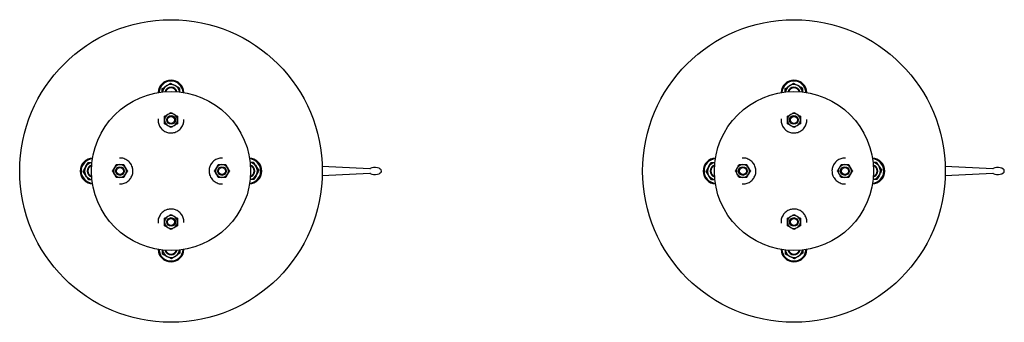
# Model space of a CAD drawing. Units: inches. Extents: x -1907 to 6746, y -6706 to -1203.
# Drawn here: x 5014 to 6602, y -3043 to -2555 of the extents above; entities that cross this region are included whole.
import ezdxf

# ---------------------------------------------------------------- set-up
doc = ezdxf.new("R2010")
doc.units = ezdxf.units.IN
doc.header["$MEASUREMENT"] = 0

msp = doc.modelspace()

# ---------------------------------------------------------------- linework, layer by layer
for p, q in [((5236.9, -2714.7), (5236.8, -2715.3)), ((6241.5, -2714.7), (6241.4, -2715.3)), ((5501.5, -2790.6), (5578.4, -2794.7)), ((6506.1, -2790.6), (6583, -2794.7)), ((5578.4, -2802.5), (5501.5, -2806.5)), ((6583, -2802.5), (6506.1, -2806.5)), ((5236.8, -2881.8), (5236.9, -2882.7)), ((6241.4, -2881.8), (6241.5, -2882.7))]:
    msp.add_line(p, q)
for centre, radius in [((5257.7, -2798.6), 244), ((6262.3, -2798.6), 244), ((5257.7, -2798.6), 128.3), ((6262.3, -2798.6), 128.3), ((5257.7, -2716.3), 6.97), ((5257.7, -2716.3), 5.58), ((6262.3, -2716.3), 6.97), ((6262.3, -2716.3), 5.58), ((5175.4, -2798.6), 6.97), ((5175.4, -2798.6), 5.58), ((5339.9, -2798.6), 6.97), ((5339.9, -2798.6), 5.58), ((6180, -2798.6), 6.97), ((6180, -2798.6), 5.58), ((6344.5, -2798.6), 6.97), ((6344.5, -2798.6), 5.58), ((5257.7, -2880.8), 6.97), ((6262.3, -2880.8), 6.97), ((5257.7, -2880.8), 5.58), ((6262.3, -2880.8), 5.58)]:
    msp.add_circle(centre, radius)
for centre, radius, start, end in [((5257.7, -2673.1), 20.9, 2.951, 177.049), ((5257.7, -2673.1), 19.5, 3.8226, 176.1774), ((5257.7, -2673.1), 13.9, 123.1576, 171.5662), ((5257.7, -2673.1), 9.76, 14.4775, 165.5225), ((5257.7, -2673.1), 8.71, 16.7881, 163.2119), ((5257.7, -2673.1), 13.9, 63.1576, 123.1576), ((5257.7, -2673.1), 13.9, 8.4338, 63.1576), ((6262.3, -2673.1), 20.9, 2.951, 177.049), ((6262.3, -2673.1), 19.5, 3.8226, 176.1774), ((6262.3, -2673.1), 13.9, 123.1576, 171.5662), ((6262.3, -2673.1), 9.76, 14.4775, 165.5225), ((6262.3, -2673.1), 8.71, 16.7881, 163.2119), ((6262.3, -2673.1), 13.9, 63.1576, 123.1576), ((6262.3, -2673.1), 13.9, 8.4338, 63.1576), ((5257.7, -2716.3), 10.5, 120, 180), ((5257.7, -2716.3), 10.5, 60, 120), ((5257.7, -2716.3), 10.5, 0, 60), ((6262.3, -2716.3), 10.5, 120, 180), ((6262.3, -2716.3), 10.5, 60, 120), ((6262.3, -2716.3), 10.5, 0, 60), ((5257.7, -2716.3), 10.5, 180, 240), ((5257.7, -2716.3), 10.5, 240, 300), ((5257.7, -2716.3), 10.5, 300, 0), ((6262.3, -2716.3), 10.5, 180, 240), ((6262.3, -2716.3), 10.5, 240, 300), ((6262.3, -2716.3), 10.5, 300, 0), ((5132.2, -2798.6), 20.9, 92.951, 267.049), ((5383.1, -2798.6), 20.9, 272.951, 87.049), ((6136.8, -2798.6), 20.9, 92.951, 267.049), ((6387.8, -2798.6), 20.9, 272.951, 87.049), ((5132.2, -2798.6), 19.5, 93.8226, 266.1774), ((5132.2, -2798.6), 13.9, 153.1576, 213.1576), ((5132.2, -2798.6), 13.9, 98.4338, 153.1576), ((5132.2, -2798.6), 9.76, 104.4775, 255.5225), ((5132.2, -2798.6), 8.71, 106.7881, 253.2119), ((5175.4, -2798.6), 10.5, 150, 210), ((5175.4, -2798.6), 10.5, 90, 150), ((5175.4, -2798.6), 10.5, 30, 90), ((5175.4, -2798.6), 10.5, 330, 30), ((5339.9, -2798.6), 10.5, 150, 210), ((5339.9, -2798.6), 10.5, 90, 150), ((5339.9, -2798.6), 10.5, 30, 90), ((5339.9, -2798.6), 10.5, 330, 30), ((5383.1, -2798.6), 19.5, 273.8226, 86.1774), ((5383.1, -2798.6), 13.9, 33.1576, 81.5662), ((5383.1, -2798.6), 9.76, 284.4775, 75.5225), ((5383.1, -2798.6), 8.71, 286.7881, 73.2119), ((5383.1, -2798.6), 13.9, 333.1576, 33.1576), ((5578.5, -2793.3), 1.39, 267.0007, 298.0248), ((6136.8, -2798.6), 19.5, 93.8226, 266.1774), ((6136.8, -2798.6), 13.9, 153.1576, 213.1576), ((6136.8, -2798.6), 13.9, 98.4338, 153.1576), ((6136.8, -2798.6), 9.76, 104.4775, 255.5225), ((6136.8, -2798.6), 8.71, 106.7881, 253.2119), ((6180, -2798.6), 10.5, 150, 210), ((6180, -2798.6), 10.5, 90, 150), ((6180, -2798.6), 10.5, 30, 90), ((6180, -2798.6), 10.5, 330, 30), ((6344.5, -2798.6), 10.5, 150, 210), ((6344.5, -2798.6), 10.5, 90, 150), ((6344.5, -2798.6), 10.5, 30, 90), ((6344.5, -2798.6), 10.5, 330, 30), ((6387.8, -2798.6), 19.5, 273.8226, 86.1774), ((6387.8, -2798.6), 13.9, 33.1576, 81.5662), ((6387.8, -2798.6), 9.76, 284.4775, 75.5225), ((6387.8, -2798.6), 8.71, 286.7881, 73.2119), ((6387.8, -2798.6), 13.9, 333.1576, 33.1576), ((6583.1, -2793.3), 1.39, 267.0007, 298.0248), ((5132.2, -2798.6), 13.9, 213.1576, 261.5662), ((5175.4, -2798.6), 10.5, 210, 270), ((5175.4, -2798.6), 10.5, 270, 330), ((5339.9, -2798.6), 10.5, 210, 270), ((5339.9, -2798.6), 10.5, 270, 330), ((5383.1, -2798.6), 13.9, 278.4338, 333.1576), ((5578.5, -2803.9), 1.39, 61.5226, 92.9971), ((6136.8, -2798.6), 13.9, 213.1576, 261.5662), ((6180, -2798.6), 10.5, 210, 270), ((6180, -2798.6), 10.5, 270, 330), ((6344.5, -2798.6), 10.5, 210, 270), ((6344.5, -2798.6), 10.5, 270, 330), ((6387.8, -2798.6), 13.9, 278.4338, 333.1576), ((6583.1, -2803.9), 1.39, 61.5226, 92.9971), ((5257.7, -2880.8), 10.5, 120, 180), ((5257.7, -2880.8), 10.5, 60, 120), ((5257.7, -2880.8), 10.5, 0, 60), ((6262.3, -2880.8), 10.5, 120, 180), ((6262.3, -2880.8), 10.5, 60, 120), ((6262.3, -2880.8), 10.5, 0, 60), ((5257.7, -2880.8), 10.5, 180, 240), ((5257.7, -2880.8), 10.5, 300, 0), ((6262.3, -2880.8), 10.5, 180, 240), ((6262.3, -2880.8), 10.5, 300, 0), ((5257.7, -2880.8), 10.5, 240, 300), ((6262.3, -2880.8), 10.5, 240, 300), ((5257.7, -2924.1), 20.9, 182.951, 357.049), ((5257.7, -2924.1), 19.5, 183.8226, 356.1774), ((5257.7, -2924.1), 13.9, 188.4338, 243.1576), ((5257.7, -2924.1), 9.76, 194.4775, 345.5225), ((5257.7, -2924.1), 8.71, 196.7881, 343.2119), ((5257.7, -2924.1), 13.9, 243.1576, 303.1576), ((5257.7, -2924.1), 13.9, 303.1576, 351.5662), ((6262.3, -2924.1), 20.9, 182.951, 357.049), ((6262.3, -2924.1), 19.5, 183.8226, 356.1774), ((6262.3, -2924.1), 13.9, 188.4338, 243.1576), ((6262.3, -2924.1), 9.76, 194.4775, 345.5225), ((6262.3, -2924.1), 8.71, 196.7881, 343.2119), ((6262.3, -2924.1), 13.9, 243.1576, 303.1576), ((6262.3, -2924.1), 13.9, 303.1576, 351.5662)]:
    msp.add_arc(centre, radius, start, end)
for centre, start_param, end_param in [((5586.4, -2798.6), 3.141593, 5.492199), ((6591, -2798.6), 3.141593, 5.492199), ((5586.4, -2798.6), 0.793428, 3.141593), ((6591, -2798.6), 0.793428, 3.141593)]:
    msp.add_ellipse(centre, major_axis=(-10.5, 0), ratio=0.545206, start_param=start_param, end_param=end_param)
for points, knots in [([(5243.3, -2665.8), (5244.4, -2665.1), (5246.6, -2663.7), (5248.9, -2662.2), (5250, -2661.4)], [0, 0, 0, 0, 0.495458, 1, 1, 1, 1]), ([(5243.6, -2671.1), (5243.6, -2670.6), (5243.5, -2668.8), (5243.4, -2667.1), (5243.3, -2665.8)], [0, 0, 0, 0, 0.290461, 1, 1, 1, 1]), ([(5250, -2661.4), (5250.2, -2661.3), (5251.4, -2660.5), (5253.7, -2659), (5255.7, -2657.7), (5256.8, -2657)], [0, 0, 0, 0, 0.070093, 0.530786, 1, 1, 1, 1]), ([(5256.8, -2657), (5258.6, -2657.9), (5261, -2659.1), (5263.4, -2660.4), (5264, -2660.6)], [0, 0, 0, 0, 0.7747971, 1, 1, 1, 1]), ([(5264, -2660.6), (5265.9, -2661.6), (5268.3, -2662.9), (5270.7, -2664), (5271.1, -2664.3)], [0, 0, 0, 0, 0.797469, 1, 1, 1, 1]), ([(5271.1, -2664.3), (5271.2, -2665.6), (5271.3, -2667.8), (5271.5, -2670.2), (5271.5, -2671.2)], [0, 0, 0, 0, 0.578349, 1, 1, 1, 1]), ([(6247.9, -2665.8), (6249, -2665.1), (6251.2, -2663.7), (6253.5, -2662.2), (6254.6, -2661.4)], [0, 0, 0, 0, 0.495458, 1, 1, 1, 1]), ([(6248.2, -2671.1), (6248.2, -2670.6), (6248.1, -2668.8), (6248, -2667.1), (6247.9, -2665.8)], [0, 0, 0, 0, 0.290461, 1, 1, 1, 1]), ([(6254.6, -2661.4), (6254.8, -2661.3), (6256, -2660.5), (6258.3, -2659), (6260.3, -2657.7), (6261.4, -2657)], [0, 0, 0, 0, 0.070093, 0.530786, 1, 1, 1, 1]), ([(6261.4, -2657), (6263.2, -2657.9), (6265.6, -2659.1), (6268, -2660.4), (6268.6, -2660.6)], [0, 0, 0, 0, 0.7747971, 1, 1, 1, 1]), ([(6268.6, -2660.6), (6270.5, -2661.6), (6272.9, -2662.9), (6275.3, -2664), (6275.7, -2664.3)], [0, 0, 0, 0, 0.797469, 1, 1, 1, 1]), ([(6275.7, -2664.3), (6275.8, -2665.6), (6275.9, -2667.8), (6276.1, -2670.2), (6276.1, -2671.2)], [0, 0, 0, 0, 0.578349, 1, 1, 1, 1]), ([(5247.2, -2710.3), (5248, -2709.8), (5249.8, -2708.8), (5251.5, -2707.8), (5252.4, -2707.3)], [0, 0, 0, 0, 0.495458, 1, 1, 1, 1]), ([(5247.2, -2716.3), (5247.2, -2714.7), (5247.2, -2712.7), (5247.2, -2710.7), (5247.2, -2710.3)], [0, 0, 0, 0, 0.773442, 1, 1, 1, 1]), ([(5252.4, -2707.3), (5252.6, -2707.2), (5254.3, -2706.2), (5256, -2705.2), (5257.7, -2704.2)], [0, 0, 0, 0, 0.070221, 1, 1, 1, 1]), ([(5257.7, -2704.2), (5258.5, -2704.7), (5260.2, -2705.7), (5262, -2706.7), (5262.9, -2707.3)], [0, 0, 0, 0, 0.495458, 1, 1, 1, 1]), ([(5262.9, -2707.3), (5263, -2707.3), (5264.8, -2708.3), (5266.5, -2709.3), (5268.1, -2710.3)], [0, 0, 0, 0, 0.070221, 1, 1, 1, 1]), ([(5268.1, -2710.3), (5268.1, -2710.7), (5268.1, -2712.7), (5268.1, -2714.7), (5268.1, -2716.3)], [0, 0, 0, 0, 0.226558, 1, 1, 1, 1]), ([(6251.8, -2710.3), (6252.7, -2709.8), (6254.4, -2708.8), (6256.1, -2707.8), (6257, -2707.3)], [0, 0, 0, 0, 0.495458, 1, 1, 1, 1]), ([(6251.8, -2716.3), (6251.8, -2714.7), (6251.8, -2712.7), (6251.8, -2710.7), (6251.8, -2710.3)], [0, 0, 0, 0, 0.773442, 1, 1, 1, 1]), ([(6257, -2707.3), (6257.2, -2707.2), (6258.9, -2706.2), (6260.7, -2705.2), (6262.3, -2704.2)], [0, 0, 0, 0, 0.070221, 1, 1, 1, 1]), ([(6262.3, -2704.2), (6263.1, -2704.7), (6264.8, -2705.7), (6266.6, -2706.7), (6267.5, -2707.3)], [0, 0, 0, 0, 0.495458, 1, 1, 1, 1]), ([(6267.5, -2707.3), (6267.6, -2707.3), (6269.4, -2708.3), (6271.1, -2709.3), (6272.7, -2710.3)], [0, 0, 0, 0, 0.070221, 1, 1, 1, 1]), ([(6272.7, -2710.3), (6272.7, -2710.7), (6272.7, -2712.7), (6272.7, -2714.7), (6272.7, -2716.3)], [0, 0, 0, 0, 0.226558, 1, 1, 1, 1]), ([(5236.8, -2715.3), (5236.8, -2716.8), (5236.8, -2719.4), (5237.8, -2723.1), (5239.2, -2726.4), (5241.1, -2729.3), (5243.4, -2731.8), (5246.1, -2733.9), (5249, -2735.4), (5252.1, -2736.6), (5255.4, -2737.2), (5258.9, -2737.3), (5262.3, -2736.8), (5265.8, -2735.7), (5269, -2734), (5271.9, -2731.8), (5274.4, -2729.1), (5276.3, -2725.9), (5277.7, -2722.6), (5278.5, -2719), (5278.5, -2716.6), (5278.5, -2715.3)], [0, 0, 0, 0, 0.064785, 0.117804, 0.172282, 0.222979, 0.274993, 0.323048, 0.372344, 0.419445, 0.467878, 0.516746, 0.567194, 0.618971, 0.672483, 0.7261, 0.781389, 0.83526, 0.890686, 0.944573, 1, 1, 1, 1]), ([(5247.2, -2722.3), (5247.2, -2720.8), (5247.2, -2718.9), (5247.2, -2716.8), (5247.2, -2716.3)], [0, 0, 0, 0, 0.755906, 1, 1, 1, 1]), ([(5252.4, -2725.4), (5252.3, -2725.3), (5250.5, -2724.3), (5248.8, -2723.3), (5247.2, -2722.3)], [0, 0, 0, 0, 0.070221, 1, 1, 1, 1]), ([(5257.7, -2728.4), (5256.8, -2727.9), (5255.1, -2726.9), (5253.3, -2725.9), (5252.4, -2725.4)], [0, 0, 0, 0, 0.495458, 1, 1, 1, 1]), ([(5262.9, -2725.4), (5262.8, -2725.4), (5261, -2726.5), (5259.3, -2727.5), (5257.7, -2728.4)], [0, 0, 0, 0, 0.070221, 1, 1, 1, 1]), ([(5268.1, -2722.3), (5267.3, -2722.8), (5265.6, -2723.8), (5263.8, -2724.9), (5262.9, -2725.4)], [0, 0, 0, 0, 0.495458, 1, 1, 1, 1]), ([(5268.1, -2716.3), (5268.1, -2716.8), (5268.1, -2718.9), (5268.1, -2720.8), (5268.1, -2722.3)], [0, 0, 0, 0, 0.2440943, 1, 1, 1, 1]), ([(6241.4, -2715.3), (6241.4, -2716.8), (6241.4, -2719.4), (6242.4, -2723.1), (6243.8, -2726.4), (6245.7, -2729.3), (6248, -2731.8), (6250.7, -2733.9), (6253.6, -2735.4), (6256.7, -2736.6), (6260, -2737.2), (6263.5, -2737.3), (6266.9, -2736.8), (6270.4, -2735.7), (6273.6, -2734), (6276.5, -2731.8), (6279, -2729.1), (6281, -2725.9), (6282.3, -2722.6), (6283.1, -2719), (6283.2, -2716.6), (6283.2, -2715.3)], [0, 0, 0, 0, 0.064785, 0.117804, 0.172282, 0.222979, 0.274993, 0.323048, 0.372344, 0.419445, 0.467878, 0.516746, 0.567194, 0.618971, 0.672483, 0.7261, 0.781389, 0.83526, 0.890686, 0.944573, 1, 1, 1, 1]), ([(6251.8, -2722.3), (6251.8, -2720.8), (6251.8, -2718.9), (6251.8, -2716.8), (6251.8, -2716.3)], [0, 0, 0, 0, 0.755906, 1, 1, 1, 1]), ([(6257, -2725.4), (6256.9, -2725.3), (6255.2, -2724.3), (6253.4, -2723.3), (6251.8, -2722.3)], [0, 0, 0, 0, 0.070221, 1, 1, 1, 1]), ([(6262.3, -2728.4), (6261.4, -2727.9), (6259.7, -2726.9), (6257.9, -2725.9), (6257, -2725.4)], [0, 0, 0, 0, 0.495458, 1, 1, 1, 1]), ([(6267.5, -2725.4), (6267.4, -2725.4), (6265.6, -2726.5), (6263.9, -2727.5), (6262.3, -2728.4)], [0, 0, 0, 0, 0.070221, 1, 1, 1, 1]), ([(6272.7, -2722.3), (6271.9, -2722.8), (6270.2, -2723.8), (6268.4, -2724.9), (6267.5, -2725.4)], [0, 0, 0, 0, 0.495458, 1, 1, 1, 1]), ([(6272.7, -2716.3), (6272.7, -2716.8), (6272.7, -2718.9), (6272.7, -2720.8), (6272.7, -2722.3)], [0, 0, 0, 0, 0.2440943, 1, 1, 1, 1]), ([(5174.4, -2819.5), (5175.8, -2819.4), (5178.5, -2819.4), (5182.2, -2818.5), (5185.4, -2817), (5188.4, -2815.1), (5190.9, -2812.8), (5192.9, -2810.1), (5194.5, -2807.2), (5195.7, -2804.1), (5196.3, -2800.8), (5196.4, -2797.4), (5195.9, -2793.9), (5194.8, -2790.5), (5193.1, -2787.2), (5190.9, -2784.3), (5188.1, -2781.9), (5185, -2779.9), (5181.7, -2778.5), (5178.1, -2777.7), (5175.6, -2777.7), (5174.4, -2777.7)], [0, 0, 0, 0, 0.0647847, 0.1178039, 0.1722824, 0.2229786, 0.2749932, 0.323048, 0.372344, 0.4194452, 0.4678776, 0.5167458, 0.5671945, 0.6189713, 0.6724835, 0.7261, 0.7813893, 0.8352601, 0.8906859, 0.944573, 1, 1, 1, 1]), ([(5340.9, -2777.7), (5339.5, -2777.7), (5336.8, -2777.7), (5333.1, -2778.7), (5329.9, -2780.1), (5326.9, -2782.1), (5324.5, -2784.4), (5322.4, -2787), (5320.8, -2789.9), (5319.7, -2793.1), (5319, -2796.3), (5318.9, -2799.8), (5319.4, -2803.3), (5320.5, -2806.7), (5322.2, -2809.9), (5324.5, -2812.8), (5327.2, -2815.3), (5330.3, -2817.3), (5333.6, -2818.6), (5337.2, -2819.5), (5339.7, -2819.5), (5340.9, -2819.5)], [0, 0, 0, 0, 0.064785, 0.117804, 0.172282, 0.222979, 0.274993, 0.323048, 0.372344, 0.419445, 0.467878, 0.516746, 0.567194, 0.618971, 0.672483, 0.7261, 0.781389, 0.83526, 0.890686, 0.944573, 1, 1, 1, 1]), ([(6179, -2819.5), (6180.5, -2819.4), (6183.1, -2819.4), (6186.8, -2818.5), (6190, -2817), (6193, -2815.1), (6195.5, -2812.8), (6197.5, -2810.1), (6199.1, -2807.2), (6200.3, -2804.1), (6200.9, -2800.8), (6201, -2797.4), (6200.5, -2793.9), (6199.4, -2790.5), (6197.7, -2787.2), (6195.5, -2784.3), (6192.8, -2781.9), (6189.6, -2779.9), (6186.3, -2778.5), (6182.7, -2777.7), (6180.2, -2777.7), (6179, -2777.7)], [0, 0, 0, 0, 0.0647847, 0.1178039, 0.1722824, 0.2229786, 0.2749932, 0.323048, 0.372344, 0.4194452, 0.4678776, 0.5167458, 0.5671945, 0.6189713, 0.6724835, 0.7261, 0.7813893, 0.8352601, 0.8906859, 0.944573, 1, 1, 1, 1]), ([(6345.5, -2777.7), (6344.1, -2777.7), (6341.5, -2777.7), (6337.7, -2778.7), (6334.5, -2780.1), (6331.6, -2782.1), (6329.1, -2784.4), (6327, -2787), (6325.4, -2789.9), (6324.3, -2793.1), (6323.6, -2796.3), (6323.6, -2799.8), (6324, -2803.3), (6325.1, -2806.7), (6326.8, -2809.9), (6329.1, -2812.8), (6331.8, -2815.3), (6334.9, -2817.3), (6338.3, -2818.6), (6341.9, -2819.5), (6344.3, -2819.5), (6345.5, -2819.5)], [0, 0, 0, 0, 0.064785, 0.117804, 0.172282, 0.222979, 0.274993, 0.323048, 0.372344, 0.419445, 0.467878, 0.516746, 0.567194, 0.618971, 0.672483, 0.7261, 0.781389, 0.83526, 0.890686, 0.944573, 1, 1, 1, 1]), ([(5116.1, -2799.5), (5117, -2797.6), (5118.2, -2795.3), (5119.5, -2792.8), (5119.7, -2792.3)], [0, 0, 0, 0, 0.774797, 1, 1, 1, 1]), ([(5119.7, -2792.3), (5120.7, -2790.3), (5121.9, -2787.9), (5123.1, -2785.6), (5123.4, -2785.1)], [0, 0, 0, 0, 0.797469, 1, 1, 1, 1]), ([(5123.4, -2785.1), (5124.7, -2785), (5126.9, -2784.9), (5129.2, -2784.8), (5130.2, -2784.7)], [0, 0, 0, 0, 0.581658, 1, 1, 1, 1]), ([(5163.3, -2798.6), (5163.8, -2797.7), (5164.8, -2796), (5165.8, -2794.2), (5166.3, -2793.3)], [0, 0, 0, 0, 0.495458, 1, 1, 1, 1]), ([(5166.3, -2793.3), (5166.4, -2793.2), (5167.4, -2791.5), (5168.4, -2789.7), (5169.4, -2788.1)], [0, 0, 0, 0, 0.070221, 1, 1, 1, 1]), ([(5169.4, -2788.1), (5169.8, -2788.1), (5171.8, -2788.1), (5173.8, -2788.1), (5175.4, -2788.1)], [0, 0, 0, 0, 0.226558, 1, 1, 1, 1]), ([(5175.4, -2788.1), (5175.9, -2788.1), (5177.9, -2788.1), (5179.9, -2788.1), (5181.4, -2788.1)], [0, 0, 0, 0, 0.2440943, 1, 1, 1, 1]), ([(5181.4, -2788.1), (5181.9, -2789), (5182.9, -2790.7), (5183.9, -2792.5), (5184.4, -2793.3)], [0, 0, 0, 0, 0.495458, 1, 1, 1, 1]), ([(5184.4, -2793.3), (5184.5, -2793.5), (5185.5, -2795.2), (5186.5, -2797), (5187.5, -2798.6)], [0, 0, 0, 0, 0.070221, 1, 1, 1, 1]), ([(5327.8, -2798.6), (5328.3, -2797.7), (5329.3, -2796), (5330.3, -2794.2), (5330.9, -2793.3)], [0, 0, 0, 0, 0.495458, 1, 1, 1, 1]), ([(5330.9, -2793.3), (5330.9, -2793.2), (5332, -2791.5), (5333, -2789.7), (5333.9, -2788.1)], [0, 0, 0, 0, 0.070221, 1, 1, 1, 1]), ([(5333.9, -2788.1), (5335.4, -2788.1), (5337.4, -2788.1), (5339.4, -2788.1), (5339.9, -2788.1)], [0, 0, 0, 0, 0.755906, 1, 1, 1, 1]), ([(5339.9, -2788.1), (5341.5, -2788.1), (5343.5, -2788.1), (5345.5, -2788.1), (5346, -2788.1)], [0, 0, 0, 0, 0.773442, 1, 1, 1, 1]), ([(5346, -2788.1), (5346.4, -2789), (5347.4, -2790.7), (5348.5, -2792.5), (5349, -2793.3)], [0, 0, 0, 0, 0.495458, 1, 1, 1, 1]), ([(5349, -2793.3), (5349, -2793.5), (5350.1, -2795.2), (5351.1, -2797), (5352, -2798.6)], [0, 0, 0, 0, 0.070221, 1, 1, 1, 1]), ([(5385, -2784.5), (5385.6, -2784.5), (5387.4, -2784.4), (5389.2, -2784.3), (5390.4, -2784.2)], [0, 0, 0, 0, 0.303556, 1, 1, 1, 1]), ([(5390.4, -2784.2), (5391.1, -2785.3), (5392.6, -2787.5), (5394.1, -2789.8), (5394.8, -2790.9)], [0, 0, 0, 0, 0.495458, 1, 1, 1, 1]), ([(5394.8, -2790.9), (5394.9, -2791.1), (5395.7, -2792.3), (5397.2, -2794.6), (5398.5, -2796.7), (5399.2, -2797.7)], [0, 0, 0, 0, 0.070093, 0.530786, 1, 1, 1, 1]), ([(6120.7, -2799.5), (6121.6, -2797.6), (6122.8, -2795.3), (6124.1, -2792.8), (6124.3, -2792.3)], [0, 0, 0, 0, 0.774797, 1, 1, 1, 1]), ([(6124.3, -2792.3), (6125.3, -2790.3), (6126.6, -2787.9), (6127.7, -2785.6), (6128, -2785.1)], [0, 0, 0, 0, 0.797469, 1, 1, 1, 1]), ([(6128, -2785.1), (6129.3, -2785), (6131.5, -2784.9), (6133.8, -2784.8), (6134.8, -2784.7)], [0, 0, 0, 0, 0.581658, 1, 1, 1, 1]), ([(6167.9, -2798.6), (6168.4, -2797.7), (6169.4, -2796), (6170.4, -2794.2), (6170.9, -2793.3)], [0, 0, 0, 0, 0.495458, 1, 1, 1, 1]), ([(6170.9, -2793.3), (6171, -2793.2), (6172, -2791.5), (6173, -2789.7), (6174, -2788.1)], [0, 0, 0, 0, 0.070221, 1, 1, 1, 1]), ([(6174, -2788.1), (6174.4, -2788.1), (6176.4, -2788.1), (6178.4, -2788.1), (6180, -2788.1)], [0, 0, 0, 0, 0.226558, 1, 1, 1, 1]), ([(6180, -2788.1), (6180.5, -2788.1), (6182.5, -2788.1), (6184.5, -2788.1), (6186, -2788.1)], [0, 0, 0, 0, 0.2440943, 1, 1, 1, 1]), ([(6186, -2788.1), (6186.5, -2789), (6187.5, -2790.7), (6188.5, -2792.5), (6189.1, -2793.3)], [0, 0, 0, 0, 0.495458, 1, 1, 1, 1]), ([(6189.1, -2793.3), (6189.1, -2793.5), (6190.2, -2795.2), (6191.2, -2797), (6192.1, -2798.6)], [0, 0, 0, 0, 0.070221, 1, 1, 1, 1]), ([(6332.5, -2798.6), (6332.9, -2797.7), (6333.9, -2796), (6335, -2794.2), (6335.5, -2793.3)], [0, 0, 0, 0, 0.495458, 1, 1, 1, 1]), ([(6335.5, -2793.3), (6335.5, -2793.2), (6336.6, -2791.5), (6337.6, -2789.7), (6338.5, -2788.1)], [0, 0, 0, 0, 0.070221, 1, 1, 1, 1]), ([(6338.5, -2788.1), (6340, -2788.1), (6342, -2788.1), (6344, -2788.1), (6344.5, -2788.1)], [0, 0, 0, 0, 0.755906, 1, 1, 1, 1]), ([(6344.5, -2788.1), (6346.1, -2788.1), (6348.2, -2788.1), (6350.1, -2788.1), (6350.6, -2788.1)], [0, 0, 0, 0, 0.773442, 1, 1, 1, 1]), ([(6350.6, -2788.1), (6351.1, -2789), (6352, -2790.7), (6353.1, -2792.5), (6353.6, -2793.3)], [0, 0, 0, 0, 0.495458, 1, 1, 1, 1]), ([(6353.6, -2793.3), (6353.7, -2793.5), (6354.7, -2795.2), (6355.7, -2797), (6356.6, -2798.6)], [0, 0, 0, 0, 0.070221, 1, 1, 1, 1]), ([(6389.6, -2784.5), (6390.2, -2784.5), (6392, -2784.4), (6393.8, -2784.3), (6395, -2784.2)], [0, 0, 0, 0, 0.303556, 1, 1, 1, 1]), ([(6395, -2784.2), (6395.7, -2785.3), (6397.2, -2787.5), (6398.7, -2789.8), (6399.4, -2790.9)], [0, 0, 0, 0, 0.495458, 1, 1, 1, 1]), ([(6399.4, -2790.9), (6399.5, -2791.1), (6400.3, -2792.3), (6401.8, -2794.6), (6403.2, -2796.7), (6403.8, -2797.7)], [0, 0, 0, 0, 0.070093, 0.530786, 1, 1, 1, 1]), ([(5120.5, -2806.2), (5120.4, -2806), (5119.6, -2804.8), (5118.1, -2802.6), (5116.8, -2800.5), (5116.1, -2799.5)], [0, 0, 0, 0, 0.070093, 0.530786, 1, 1, 1, 1]), ([(5124.9, -2812.9), (5124.2, -2811.8), (5122.7, -2809.6), (5121.3, -2807.4), (5120.5, -2806.2)], [0, 0, 0, 0, 0.495458, 1, 1, 1, 1]), ([(5166.3, -2803.8), (5166.3, -2803.7), (5165.2, -2801.9), (5164.2, -2800.2), (5163.3, -2798.6)], [0, 0, 0, 0, 0.070221, 1, 1, 1, 1]), ([(5169.4, -2809), (5168.9, -2808.2), (5167.9, -2806.5), (5166.9, -2804.7), (5166.3, -2803.8)], [0, 0, 0, 0, 0.495458, 1, 1, 1, 1]), ([(5175.4, -2809), (5173.8, -2809), (5171.8, -2809), (5169.8, -2809), (5169.4, -2809)], [0, 0, 0, 0, 0.773442, 1, 1, 1, 1]), ([(5181.4, -2809), (5179.9, -2809), (5177.9, -2809), (5175.9, -2809), (5175.4, -2809)], [0, 0, 0, 0, 0.755906, 1, 1, 1, 1]), ([(5184.4, -2803.8), (5184.4, -2803.9), (5183.4, -2805.7), (5182.4, -2807.4), (5181.4, -2809)], [0, 0, 0, 0, 0.070221, 1, 1, 1, 1]), ([(5187.5, -2798.6), (5187, -2799.4), (5186, -2801.1), (5185, -2802.9), (5184.4, -2803.8)], [0, 0, 0, 0, 0.495458, 1, 1, 1, 1]), ([(5330.9, -2803.8), (5330.8, -2803.7), (5329.8, -2801.9), (5328.8, -2800.2), (5327.8, -2798.6)], [0, 0, 0, 0, 0.070221, 1, 1, 1, 1]), ([(5333.9, -2809), (5333.4, -2808.2), (5332.4, -2806.5), (5331.4, -2804.7), (5330.9, -2803.8)], [0, 0, 0, 0, 0.495458, 1, 1, 1, 1]), ([(5339.9, -2809), (5339.4, -2809), (5337.4, -2809), (5335.4, -2809), (5333.9, -2809)], [0, 0, 0, 0, 0.244094, 1, 1, 1, 1]), ([(5346, -2809), (5345.5, -2809), (5343.5, -2809), (5341.5, -2809), (5339.9, -2809)], [0, 0, 0, 0, 0.226558, 1, 1, 1, 1]), ([(5349, -2803.8), (5348.9, -2803.9), (5347.9, -2805.7), (5346.9, -2807.4), (5346, -2809)], [0, 0, 0, 0, 0.070221, 1, 1, 1, 1]), ([(5352, -2798.6), (5351.5, -2799.4), (5350.5, -2801.1), (5349.5, -2802.9), (5349, -2803.8)], [0, 0, 0, 0, 0.495458, 1, 1, 1, 1]), ([(5395.6, -2804.9), (5394.6, -2806.8), (5393.4, -2809.2), (5392.2, -2811.6), (5391.9, -2812.1)], [0, 0, 0, 0, 0.7974692, 1, 1, 1, 1]), ([(5399.2, -2797.7), (5398.3, -2799.5), (5397.1, -2801.9), (5395.9, -2804.3), (5395.6, -2804.9)], [0, 0, 0, 0, 0.774797, 1, 1, 1, 1]), ([(5578.4, -2802.5), (5578.4, -2802.5), (5578.4, -2802.5), (5578.4, -2802.5), (5578.4, -2802.5)], [0, 0, 0, 0, 0.547196, 1, 1, 1, 1]), ([(6125.1, -2806.2), (6125, -2806), (6124.2, -2804.8), (6122.7, -2802.6), (6121.4, -2800.5), (6120.7, -2799.5)], [0, 0, 0, 0, 0.070093, 0.530786, 1, 1, 1, 1]), ([(6129.5, -2812.9), (6128.8, -2811.8), (6127.4, -2809.6), (6125.9, -2807.4), (6125.1, -2806.2)], [0, 0, 0, 0, 0.495458, 1, 1, 1, 1]), ([(6170.9, -2803.8), (6170.9, -2803.7), (6169.9, -2801.9), (6168.9, -2800.2), (6167.9, -2798.6)], [0, 0, 0, 0, 0.070221, 1, 1, 1, 1]), ([(6174, -2809), (6173.5, -2808.2), (6172.5, -2806.5), (6171.5, -2804.7), (6170.9, -2803.8)], [0, 0, 0, 0, 0.495458, 1, 1, 1, 1]), ([(6180, -2809), (6178.4, -2809), (6176.4, -2809), (6174.4, -2809), (6174, -2809)], [0, 0, 0, 0, 0.773442, 1, 1, 1, 1]), ([(6186, -2809), (6184.5, -2809), (6182.5, -2809), (6180.5, -2809), (6180, -2809)], [0, 0, 0, 0, 0.755906, 1, 1, 1, 1]), ([(6189.1, -2803.8), (6189, -2803.9), (6188, -2805.7), (6187, -2807.4), (6186, -2809)], [0, 0, 0, 0, 0.070221, 1, 1, 1, 1]), ([(6192.1, -2798.6), (6191.6, -2799.4), (6190.6, -2801.1), (6189.6, -2802.9), (6189.1, -2803.8)], [0, 0, 0, 0, 0.495458, 1, 1, 1, 1]), ([(6335.5, -2803.8), (6335.4, -2803.7), (6334.4, -2801.9), (6333.4, -2800.2), (6332.5, -2798.6)], [0, 0, 0, 0, 0.070221, 1, 1, 1, 1]), ([(6338.5, -2809), (6338, -2808.2), (6337, -2806.5), (6336, -2804.7), (6335.5, -2803.8)], [0, 0, 0, 0, 0.495458, 1, 1, 1, 1]), ([(6344.5, -2809), (6344, -2809), (6342, -2809), (6340, -2809), (6338.5, -2809)], [0, 0, 0, 0, 0.244094, 1, 1, 1, 1]), ([(6350.6, -2809), (6350.1, -2809), (6348.2, -2809), (6346.1, -2809), (6344.5, -2809)], [0, 0, 0, 0, 0.226558, 1, 1, 1, 1]), ([(6353.6, -2803.8), (6353.5, -2803.9), (6352.5, -2805.7), (6351.5, -2807.4), (6350.6, -2809)], [0, 0, 0, 0, 0.070221, 1, 1, 1, 1]), ([(6356.6, -2798.6), (6356.1, -2799.4), (6355.1, -2801.1), (6354.1, -2802.9), (6353.6, -2803.8)], [0, 0, 0, 0, 0.495458, 1, 1, 1, 1]), ([(6400.2, -2804.9), (6399.2, -2806.8), (6398, -2809.2), (6396.8, -2811.6), (6396.6, -2812.1)], [0, 0, 0, 0, 0.7974692, 1, 1, 1, 1]), ([(6403.8, -2797.7), (6402.9, -2799.5), (6401.7, -2801.9), (6400.5, -2804.3), (6400.2, -2804.9)], [0, 0, 0, 0, 0.774797, 1, 1, 1, 1]), ([(6583, -2802.5), (6583, -2802.5), (6583, -2802.5), (6583, -2802.5), (6583, -2802.5)], [0, 0, 0, 0, 0.547196, 1, 1, 1, 1]), ([(5130.4, -2812.6), (5129.8, -2812.7), (5127.9, -2812.8), (5126.1, -2812.9), (5124.9, -2812.9)], [0, 0, 0, 0, 0.31295, 1, 1, 1, 1]), ([(5391.9, -2812.1), (5390.6, -2812.1), (5388.3, -2812.3), (5386, -2812.4), (5384.9, -2812.4)], [0, 0, 0, 0, 0.567833, 1, 1, 1, 1]), ([(6135, -2812.6), (6134.4, -2812.7), (6132.5, -2812.8), (6130.7, -2812.9), (6129.5, -2812.9)], [0, 0, 0, 0, 0.31295, 1, 1, 1, 1]), ([(6396.6, -2812.1), (6395.3, -2812.1), (6393, -2812.3), (6390.6, -2812.4), (6389.6, -2812.4)], [0, 0, 0, 0, 0.567833, 1, 1, 1, 1]), ([(5278.5, -2881.8), (5278.5, -2880.4), (5278.5, -2877.8), (5277.5, -2874), (5276.1, -2870.8), (5274.2, -2867.9), (5271.9, -2865.4), (5269.2, -2863.3), (5266.3, -2861.7), (5263.2, -2860.6), (5259.9, -2860), (5256.5, -2859.9), (5253, -2860.4), (5249.5, -2861.4), (5246.3, -2863.1), (5243.4, -2865.4), (5240.9, -2868.1), (5239, -2871.2), (5237.6, -2874.6), (5236.8, -2878.2), (5236.8, -2880.6), (5236.8, -2881.8)], [0, 0, 0, 0, 0.064785, 0.117804, 0.172282, 0.222979, 0.274993, 0.323048, 0.372344, 0.419445, 0.467878, 0.516746, 0.567194, 0.618971, 0.672483, 0.7261, 0.781389, 0.83526, 0.890686, 0.944573, 1, 1, 1, 1]), ([(5247.2, -2874.8), (5248, -2874.3), (5249.8, -2873.3), (5251.5, -2872.3), (5252.4, -2871.8)], [0, 0, 0, 0, 0.495458, 1, 1, 1, 1]), ([(5252.4, -2871.8), (5252.6, -2871.7), (5254.3, -2870.7), (5256, -2869.7), (5257.7, -2868.8)], [0, 0, 0, 0, 0.070221, 1, 1, 1, 1]), ([(5257.7, -2868.8), (5258.5, -2869.3), (5260.2, -2870.2), (5262, -2871.3), (5262.9, -2871.8)], [0, 0, 0, 0, 0.495458, 1, 1, 1, 1]), ([(5262.9, -2871.8), (5263, -2871.9), (5264.8, -2872.9), (5266.5, -2873.9), (5268.1, -2874.8)], [0, 0, 0, 0, 0.070221, 1, 1, 1, 1]), ([(6283.2, -2881.8), (6283.1, -2880.4), (6283.1, -2877.8), (6282.1, -2874), (6280.7, -2870.8), (6278.8, -2867.9), (6276.5, -2865.4), (6273.8, -2863.3), (6270.9, -2861.7), (6267.8, -2860.6), (6264.5, -2860), (6261.1, -2859.9), (6257.6, -2860.4), (6254.2, -2861.4), (6250.9, -2863.1), (6248, -2865.4), (6245.6, -2868.1), (6243.6, -2871.2), (6242.2, -2874.6), (6241.4, -2878.2), (6241.4, -2880.6), (6241.4, -2881.8)], [0, 0, 0, 0, 0.064785, 0.117804, 0.172282, 0.222979, 0.274993, 0.323048, 0.372344, 0.419445, 0.467878, 0.516746, 0.567194, 0.618971, 0.672483, 0.7261, 0.781389, 0.83526, 0.890686, 0.944573, 1, 1, 1, 1]), ([(6251.8, -2874.8), (6252.7, -2874.3), (6254.4, -2873.3), (6256.1, -2872.3), (6257, -2871.8)], [0, 0, 0, 0, 0.495458, 1, 1, 1, 1]), ([(6257, -2871.8), (6257.2, -2871.7), (6258.9, -2870.7), (6260.7, -2869.7), (6262.3, -2868.8)], [0, 0, 0, 0, 0.070221, 1, 1, 1, 1]), ([(6262.3, -2868.8), (6263.1, -2869.3), (6264.8, -2870.2), (6266.6, -2871.3), (6267.5, -2871.8)], [0, 0, 0, 0, 0.495458, 1, 1, 1, 1]), ([(6267.5, -2871.8), (6267.6, -2871.9), (6269.4, -2872.9), (6271.1, -2873.9), (6272.7, -2874.8)], [0, 0, 0, 0, 0.070221, 1, 1, 1, 1]), ([(5247.2, -2880.8), (5247.2, -2880.3), (5247.2, -2878.3), (5247.2, -2876.3), (5247.2, -2874.8)], [0, 0, 0, 0, 0.244094, 1, 1, 1, 1]), ([(5247.2, -2886.9), (5247.2, -2886.4), (5247.2, -2884.5), (5247.2, -2882.4), (5247.2, -2880.8)], [0, 0, 0, 0, 0.226558, 1, 1, 1, 1]), ([(5252.4, -2889.9), (5252.3, -2889.8), (5250.5, -2888.8), (5248.8, -2887.8), (5247.2, -2886.9)], [0, 0, 0, 0, 0.070221, 1, 1, 1, 1]), ([(5268.1, -2886.9), (5267.3, -2887.4), (5265.6, -2888.4), (5263.8, -2889.4), (5262.9, -2889.9)], [0, 0, 0, 0, 0.495458, 1, 1, 1, 1]), ([(5268.1, -2874.8), (5268.1, -2876.3), (5268.1, -2878.3), (5268.1, -2880.3), (5268.1, -2880.8)], [0, 0, 0, 0, 0.755906, 1, 1, 1, 1]), ([(5268.1, -2880.8), (5268.1, -2882.4), (5268.1, -2884.5), (5268.1, -2886.4), (5268.1, -2886.9)], [0, 0, 0, 0, 0.773442, 1, 1, 1, 1]), ([(6251.8, -2880.8), (6251.8, -2880.3), (6251.8, -2878.3), (6251.8, -2876.3), (6251.8, -2874.8)], [0, 0, 0, 0, 0.244094, 1, 1, 1, 1]), ([(6251.8, -2886.9), (6251.8, -2886.4), (6251.8, -2884.5), (6251.8, -2882.4), (6251.8, -2880.8)], [0, 0, 0, 0, 0.226558, 1, 1, 1, 1]), ([(6257, -2889.9), (6256.9, -2889.8), (6255.2, -2888.8), (6253.4, -2887.8), (6251.8, -2886.9)], [0, 0, 0, 0, 0.070221, 1, 1, 1, 1]), ([(6272.7, -2886.9), (6271.9, -2887.4), (6270.2, -2888.4), (6268.4, -2889.4), (6267.5, -2889.9)], [0, 0, 0, 0, 0.495458, 1, 1, 1, 1]), ([(6272.7, -2874.8), (6272.7, -2876.3), (6272.7, -2878.3), (6272.7, -2880.3), (6272.7, -2880.8)], [0, 0, 0, 0, 0.755906, 1, 1, 1, 1]), ([(6272.7, -2880.8), (6272.7, -2882.4), (6272.7, -2884.5), (6272.7, -2886.4), (6272.7, -2886.9)], [0, 0, 0, 0, 0.773442, 1, 1, 1, 1]), ([(5257.7, -2892.9), (5256.8, -2892.4), (5255.1, -2891.4), (5253.3, -2890.4), (5252.4, -2889.9)], [0, 0, 0, 0, 0.495458, 1, 1, 1, 1]), ([(5262.9, -2889.9), (5262.8, -2890), (5261, -2891), (5259.3, -2892), (5257.7, -2892.9)], [0, 0, 0, 0, 0.070221, 1, 1, 1, 1]), ([(6262.3, -2892.9), (6261.4, -2892.4), (6259.7, -2891.4), (6257.9, -2890.4), (6257, -2889.9)], [0, 0, 0, 0, 0.495458, 1, 1, 1, 1]), ([(6267.5, -2889.9), (6267.4, -2890), (6265.6, -2891), (6263.9, -2892), (6262.3, -2892.9)], [0, 0, 0, 0, 0.070221, 1, 1, 1, 1]), ([(5244.2, -2932.9), (5244.1, -2931.6), (5244, -2929.3), (5243.8, -2926.9), (5243.8, -2925.9)], [0, 0, 0, 0, 0.5688273, 1, 1, 1, 1]), ([(5251.4, -2936.5), (5249.4, -2935.5), (5247, -2934.3), (5244.7, -2933.1), (5244.2, -2932.9)], [0, 0, 0, 0, 0.797469, 1, 1, 1, 1]), ([(5258.5, -2940.1), (5256.7, -2939.2), (5254.3, -2938), (5251.9, -2936.8), (5251.4, -2936.5)], [0, 0, 0, 0, 0.774797, 1, 1, 1, 1]), ([(5265.3, -2935.7), (5265.1, -2935.8), (5263.9, -2936.6), (5261.6, -2938.1), (5259.6, -2939.5), (5258.5, -2940.1)], [0, 0, 0, 0, 0.0700934, 0.5307862, 1, 1, 1, 1]), ([(5272, -2931.3), (5270.9, -2932), (5268.7, -2933.5), (5266.4, -2935), (5265.3, -2935.7)], [0, 0, 0, 0, 0.495458, 1, 1, 1, 1]), ([(5271.7, -2925.8), (5271.8, -2926.4), (5271.9, -2928.3), (5272, -2930.1), (5272, -2931.3)], [0, 0, 0, 0, 0.317016, 1, 1, 1, 1]), ([(6248.8, -2932.9), (6248.7, -2931.6), (6248.6, -2929.3), (6248.5, -2926.9), (6248.4, -2925.9)], [0, 0, 0, 0, 0.5688273, 1, 1, 1, 1]), ([(6256, -2936.5), (6254, -2935.5), (6251.6, -2934.3), (6249.3, -2933.1), (6248.8, -2932.9)], [0, 0, 0, 0, 0.797469, 1, 1, 1, 1]), ([(6263.2, -2940.1), (6261.3, -2939.2), (6259, -2938), (6256.5, -2936.8), (6256, -2936.5)], [0, 0, 0, 0, 0.774797, 1, 1, 1, 1]), ([(6269.9, -2935.7), (6269.7, -2935.8), (6268.5, -2936.6), (6266.2, -2938.1), (6264.2, -2939.5), (6263.2, -2940.1)], [0, 0, 0, 0, 0.0700934, 0.5307862, 1, 1, 1, 1]), ([(6276.6, -2931.3), (6275.5, -2932), (6273.3, -2933.5), (6271, -2935), (6269.9, -2935.7)], [0, 0, 0, 0, 0.495458, 1, 1, 1, 1]), ([(6276.3, -2925.8), (6276.4, -2926.4), (6276.5, -2928.3), (6276.6, -2930.1), (6276.6, -2931.3)], [0, 0, 0, 0, 0.317016, 1, 1, 1, 1])]:
    msp.add_open_spline(points, degree=3, knots=knots)

doc.saveas('drawing.dxf')
